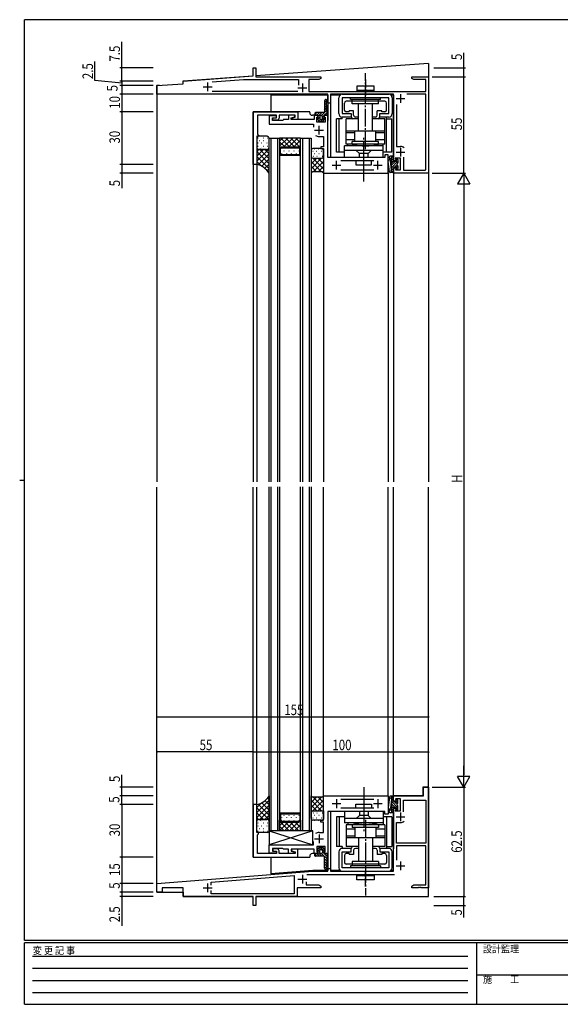
# Model space of a CAD drawing. Extents: x 0 to 793, y 0 to 564.
# Drawn here: x 0 to 308, y 0 to 561 of the extents above; entities that cross this region are included whole.
import ezdxf

# ---------------------------------------------------------------- set-up
doc = ezdxf.new("R2010")
doc.units = 0
doc.linetypes.add('HIDDEN', pattern=[0.375, 0.25, -0.125])
doc.linetypes.add('YCENTER_1', pattern=[13, 10, -1, 1, -1])
for name, color, linetype in [('YKK_11', 7, 'CONTINUOUS'), ('YKK_12', 2, 'CONTINUOUS'), ('YKK_13', 4, 'CONTINUOUS'), ('YKK_D', 6, 'CONTINUOUS'), ('YKK_ZWAK', 7, 'CONTINUOUS')]:
    doc.layers.add(name, color=color, linetype=linetype)
doc.styles.get("Standard").update_dxf_attribs({"font": 'ROMANS.SHX', "bigfont": 'EXTFONT.SHX'})
doc.styles.add('YKK_OSSTYLE1', font='romans.shx', dxfattribs={"width": 0.9, "bigfont": 'EXTFONT.SHX'})

# ---------------------------------------------------------------- blocks, each defined once
blk = doc.blocks.new('A201')
at = {"layer": 'YKK_ZWAK', "color": 254, "linetype": 'Continuous'}
for p, q in [((571, 410), (21, 410)), ((21, 35), (21, 410)), ((19, 222.5), (21, 222.5)), ((571, 35), (21, 35)), ((544, 34), (21, 34)), ((21, 9), (21, 34)), ((205, 34), (205, 9)), ((21, 9), (544, 9))]:
    blk.add_line(p, q, dxfattribs=at)
at = {"layer": 'YKK_ZWAK', "color": 131, "linetype": 'HIDDEN'}
for p, q in [((24.28, 28.63), (201.57, 28.63)), ((24.28, 23.68), (201.57, 23.68)), ((24.28, 18.74), (201.57, 18.74)), ((24.28, 13.79), (201.57, 13.79))]:
    blk.add_line(p, q, dxfattribs=at)
at = {"layer": 'YKK_ZWAK', "color": 131, "linetype": 'Continuous'}
blk.add_line((205, 21), (297, 21), dxfattribs=at)
at = {"layer": 'YKK_ZWAK', "color": 131, "linetype": 'Continuous', "style": 'YKK_OSSTYLE1', "width": 0.9}
for s, p in [('変 更 記 事', (24.37, 29.39)), ('設計監理', (207.69, 30.05)), ('施\u3000\u3000工', (207.69, 17.68))]:
    blk.add_text(s, height=3, dxfattribs=at).set_placement(p)

msp = doc.modelspace()

# ---------------------------------------------------------------- linework, layer by layer
at = {"layer": 'YKK_11', "color": 0, "linetype": 'ByBlock', "ltscale": 0.5}
for p, q in [((133.17, 533.9), (134.67, 533.9)), ((133.17, 529.3), (133.17, 533.9)), ((134.67, 533.9), (134.67, 528.9)), ((93.17, 526.4), (133.17, 529.3)), ((134.67, 528.9), (171.67, 528.9)), ((171.67, 527.9), (170.58, 527.27)), ((171.67, 528.9), (171.67, 527.9)), ((223.67, 527.9), (223.67, 528.9)), ((223.67, 528.9), (227.21, 528.9)), ((224.76, 527.27), (223.67, 527.9)), ((227.21, 528.9), (227.4, 528.78)), ((227.4, 528.78), (227.95, 528.78)), ((227.95, 528.78), (228.13, 528.9)), ((228.13, 528.9), (228.21, 528.9)), ((228.21, 528.9), (228.4, 528.78)), ((228.4, 528.78), (228.95, 528.78)), ((228.95, 528.78), (229.13, 528.9)), ((229.13, 528.9), (233.17, 528.9)), ((233.17, 528.9), (233.17, 473.9)), ((78.17, 523.9), (93.17, 524.9)), ((78.17, 518.9), (78.17, 523.9)), ((93.17, 524.9), (93.17, 526.4)), ((109.74, 525.97), (127.71, 527.27)), ((127.71, 527.27), (159.07, 527.27)), ((159.07, 527.27), (159.07, 524.15)), ((164.87, 527.27), (164.87, 520.53)), ((170.58, 527.27), (164.87, 527.27)), ((231.54, 527.27), (224.76, 527.27)), ((231.54, 520.53), (231.54, 527.27)), ((175.67, 518.9), (78.17, 518.9)), ((158.57, 520.53), (109.77, 520.53)), ((164.87, 520.53), (231.54, 520.53)), ((175.67, 513.9), (175.67, 518.9)), ((213.17, 518.9), (177.17, 518.9)), ((177.17, 518.9), (177.17, 513.9)), ((213.17, 480.9), (213.17, 518.9)), ((231.54, 518.9), (220.74, 518.9)), ((231.54, 475.83), (231.54, 518.9)), ((231.54, 475.83), (231.54, 518.9)), ((177.17, 513.9), (175.67, 513.9)), ((214.8, 512.96), (214.8, 489.1)), ((133.17, 478.9), (133.17, 508.9)), ((133.17, 508.9), (158.67, 508.9)), ((135.67, 506.9), (135.67, 502.36)), ((146.37, 506.9), (135.67, 506.9)), ((142.17, 506.6), (142.17, 501.9)), ((146.37, 506.6), (142.17, 506.6)), ((144.17, 505.4), (146.37, 505.4)), ((144.17, 503.9), (144.17, 505.4)), ((144.37, 505.4), (146.37, 505.4)), ((144.37, 504.2), (144.37, 505.4)), ((146.37, 505.4), (146.37, 506.9)), ((146.37, 505.4), (146.37, 506.6)), ((147.87, 506.9), (147.87, 505.2)), ((157.17, 506.9), (147.87, 506.9)), ((153.27, 506.9), (153.27, 504.4)), ((156.97, 506.9), (153.27, 506.9)), ((154.77, 505.41), (156.97, 506)), ((154.77, 504.4), (154.77, 505.41)), ((154.97, 505.3), (157.17, 505.89)), ((154.97, 504.4), (154.97, 505.3)), ((156.97, 506), (156.97, 506.9)), ((157.17, 505.89), (157.17, 506.9)), ((158.67, 508.9), (158.67, 504.4)), ((167.97, 506.9), (167.97, 504.4)), ((170.07, 506.9), (167.97, 506.9)), ((169.37, 505.9), (170.07, 505.9)), ((169.37, 502.9), (169.37, 505.9)), ((170.07, 505.9), (170.07, 506.9)), ((173.57, 506.9), (173.57, 505.9)), ((175.67, 506.9), (173.57, 506.9)), ((173.57, 505.9), (174.27, 505.9)), ((174.27, 505.9), (174.27, 502.9)), ((175.67, 482.9), (175.67, 506.9)), ((135.67, 502.36), (135.55, 502.17)), ((135.55, 502.17), (135.55, 501.63)), ((135.55, 501.63), (135.67, 501.44)), ((135.67, 501.36), (135.55, 501.17)), ((135.55, 501.17), (135.55, 500.63)), ((135.55, 500.63), (135.67, 500.44)), ((135.67, 501.44), (135.67, 501.36)), ((135.67, 500.44), (135.67, 496.1)), ((142.17, 501.9), (167.47, 501.9)), ((149.97, 503.9), (144.17, 503.9)), ((146.87, 504.2), (144.37, 504.2)), ((150.17, 504.1), (149.97, 503.9)), ((150.47, 504.4), (150.17, 504.1)), ((153.27, 504.4), (150.47, 504.4)), ((167.97, 504.4), (154.77, 504.4)), ((158.67, 504.4), (154.97, 504.4)), ((167.47, 501.9), (167.47, 500.05)), ((174.27, 502.9), (169.37, 502.9)), ((135.17, 494.9), (135.17, 478.9)), ((136.17, 494.9), (135.17, 494.9)), ((135.67, 496.1), (135.87, 495.9)), ((135.87, 495.9), (136.17, 495.6)), ((136.17, 495.6), (136.17, 494.9)), ((170.67, 494.8), (173.17, 494.8)), ((173.17, 494.8), (173.17, 491.86)), ((171.67, 488.9), (171.67, 487.9)), ((173.17, 488.9), (171.67, 488.9)), ((173.17, 491.86), (173.29, 491.67)), ((173.29, 491.13), (173.17, 490.94)), ((173.17, 490.94), (173.17, 490.86)), ((173.17, 490.86), (173.29, 490.67)), ((173.29, 490.13), (173.17, 489.94)), ((173.17, 489.94), (173.17, 488.9)), ((173.29, 491.67), (173.29, 491.13)), ((173.29, 490.67), (173.29, 490.13)), ((214.8, 489.1), (217.17, 489.1)), ((171.67, 487.9), (173.17, 487.9)), ((173.17, 487.9), (173.17, 474.2)), ((208.17, 482.9), (175.67, 482.9)), ((208.17, 484.4), (208.17, 482.9)), ((210.17, 484.4), (208.17, 484.4)), ((210.17, 473.9), (210.17, 484.4)), ((218.8, 482.98), (218.8, 475.53)), ((135.17, 478.9), (133.17, 478.9)), ((201.87, 480.97), (183.07, 480.97)), ((214.67, 480.9), (213.17, 480.9)), ((214.19, 482.4), (214.67, 480.9)), ((217.17, 482.4), (214.19, 482.4)), ((217.17, 475.7), (217.17, 482.4)), ((173.17, 474.2), (173.47, 473.9)), ((173.47, 473.9), (210.17, 473.9)), ((183.07, 475.83), (201.87, 475.83)), ((213.17, 476.9), (214.67, 476.9)), ((213.17, 473.9), (213.17, 476.9)), ((233.17, 473.9), (213.17, 473.9)), ((214.67, 476.9), (214.28, 475.7)), ((214.28, 475.7), (217.17, 475.7)), ((218.8, 475.53), (231.24, 475.53)), ((231.24, 475.53), (231.54, 475.83)), ((230.17, 123.9), (233.17, 123.9)), ((230.17, 118.9), (230.17, 123.9)), ((233.17, 123.9), (233.17, 66.4)), ((173.17, 118.6), (173.47, 118.9)), ((173.17, 104.9), (173.17, 118.6)), ((173.47, 118.9), (210.17, 118.9)), ((210.17, 118.9), (210.17, 108.4)), ((213.17, 118.9), (230.17, 118.9)), ((213.17, 115.9), (213.17, 118.9)), ((133.17, 113.9), (133.17, 83.9)), ((135.17, 113.9), (133.17, 113.9)), ((135.17, 97.9), (135.17, 113.9)), ((183.07, 116.97), (201.87, 116.97)), ((214.67, 115.9), (213.17, 115.9)), ((214.28, 117.1), (214.67, 115.9)), ((217.17, 117.1), (214.28, 117.1)), ((217.17, 110.4), (217.17, 117.1)), ((218.8, 116.4), (231.54, 116.4)), ((218.8, 109.82), (218.8, 116.4)), ((218.8, 109.82), (218.8, 116.4)), ((231.54, 116.4), (231.54, 91.9)), ((175.67, 109.9), (175.67, 85.9)), ((208.17, 109.9), (175.67, 109.9)), ((201.87, 111.83), (183.07, 111.83)), ((208.17, 108.4), (208.17, 109.9)), ((210.17, 108.4), (208.17, 108.4)), ((213.17, 75.9), (213.17, 111.9)), ((213.17, 111.9), (214.67, 111.9)), ((214.67, 111.9), (214.19, 110.4)), ((214.19, 110.4), (217.17, 110.4)), ((171.67, 103.9), (171.67, 104.9)), ((171.67, 104.9), (173.17, 104.9)), ((173.17, 103.9), (171.67, 103.9)), ((173.17, 102.86), (173.17, 103.9)), ((173.29, 102.67), (173.17, 102.86)), ((173.17, 101.94), (173.29, 102.13)), ((173.17, 101.86), (173.17, 101.94)), ((173.29, 101.67), (173.17, 101.86)), ((173.17, 100.94), (173.29, 101.13)), ((173.29, 102.13), (173.29, 102.67)), ((173.29, 101.13), (173.29, 101.67)), ((214.8, 91.9), (214.8, 103.7)), ((214.8, 103.7), (217.17, 103.7)), ((136.17, 97.9), (135.17, 97.9)), ((135.67, 96.7), (135.87, 96.9)), ((135.67, 92.36), (135.67, 96.7)), ((135.87, 96.9), (136.17, 97.2)), ((136.17, 97.2), (136.17, 97.9)), ((170.67, 98), (173.17, 98)), ((173.17, 98), (173.17, 100.94)), ((135.55, 92.17), (135.67, 92.36)), ((135.55, 91.63), (135.55, 92.17)), ((135.67, 91.44), (135.55, 91.63)), ((135.55, 91.17), (135.67, 91.36)), ((135.55, 90.63), (135.55, 91.17)), ((135.67, 90.44), (135.55, 90.63)), ((135.67, 91.36), (135.67, 91.44)), ((135.67, 85.9), (135.67, 90.44)), ((142.17, 90.9), (167.47, 90.9)), ((142.17, 86.2), (142.17, 90.9)), ((167.47, 90.9), (167.47, 92.75)), ((169.37, 89.9), (169.37, 86.9)), ((174.27, 89.9), (169.37, 89.9)), ((174.27, 86.9), (174.27, 89.9)), ((231.54, 91.9), (214.8, 91.9)), ((214.8, 90.27), (214.8, 82.26)), ((231.54, 90.27), (214.8, 90.27)), ((231.54, 68.03), (231.54, 90.27)), ((146.37, 85.9), (135.67, 85.9)), ((146.37, 86.2), (142.17, 86.2)), ((144.17, 88.9), (144.17, 87.4)), ((149.97, 88.9), (144.17, 88.9)), ((144.17, 87.4), (146.37, 87.4)), ((144.37, 88.6), (144.37, 87.4)), ((146.87, 88.6), (144.37, 88.6)), ((144.37, 87.4), (146.37, 87.4)), ((146.37, 87.4), (146.37, 86.2)), ((146.37, 87.4), (146.37, 85.9)), ((147.87, 85.9), (147.87, 87.6)), ((157.17, 85.9), (147.87, 85.9)), ((150.17, 88.7), (149.97, 88.9)), ((150.47, 88.4), (150.17, 88.7)), ((153.27, 88.4), (150.47, 88.4)), ((153.27, 85.9), (153.27, 88.4)), ((156.97, 85.9), (153.27, 85.9)), ((167.97, 88.4), (154.77, 88.4)), ((154.77, 88.4), (154.77, 87.39)), ((154.77, 87.39), (156.97, 86.8)), ((154.97, 88.4), (154.97, 87.5)), ((158.67, 88.4), (154.97, 88.4)), ((154.97, 87.5), (157.17, 86.91)), ((156.97, 86.8), (156.97, 85.9)), ((157.17, 86.91), (157.17, 85.9)), ((158.67, 83.9), (158.67, 88.4)), ((167.97, 85.9), (167.97, 88.4)), ((170.07, 85.9), (167.97, 85.9)), ((169.37, 86.9), (170.07, 86.9)), ((170.07, 86.9), (170.07, 85.9)), ((173.57, 86.9), (174.27, 86.9)), ((173.57, 85.9), (173.57, 86.9)), ((175.67, 85.9), (173.57, 85.9)), ((133.17, 83.9), (158.67, 83.9)), ((78.17, 68.9), (167.12, 75.9)), ((109.27, 69.71), (156.54, 73.43)), ((156.54, 73.43), (156.54, 63.03)), ((213.8, 73.9), (163.77, 73.9)), ((167.12, 75.9), (175.67, 75.9)), ((175.67, 77.4), (177.17, 77.4)), ((175.67, 75.9), (175.67, 77.4)), ((177.17, 77.4), (177.17, 75.9)), ((177.17, 75.9), (213.17, 75.9)), ((78.17, 63.9), (78.17, 68.9)), ((109.27, 67.95), (109.27, 69.71)), ((109.27, 67.95), (109.27, 69.71)), ((163.27, 69.85), (163.27, 68.03)), ((163.27, 68.03), (170.58, 68.03)), ((170.58, 68.03), (171.67, 67.4)), ((171.67, 67.4), (171.67, 66.4)), ((223.67, 67.4), (224.76, 68.03)), ((223.67, 66.4), (223.67, 67.4)), ((224.76, 68.03), (231.54, 68.03)), ((81.17, 63.9), (78.17, 63.9)), ((93.17, 66.4), (81.17, 66.4)), ((81.17, 66.4), (81.17, 63.9)), ((93.17, 61.4), (93.17, 66.4)), ((109.27, 63.03), (109.27, 64.85)), ((156.54, 63.03), (109.27, 63.03)), ((158.17, 66.4), (158.17, 61.4)), ((171.67, 66.4), (158.17, 66.4)), ((227.21, 66.4), (223.67, 66.4)), ((227.4, 66.52), (227.21, 66.4)), ((227.95, 66.52), (227.4, 66.52)), ((228.13, 66.4), (227.95, 66.52)), ((228.21, 66.4), (228.13, 66.4)), ((228.4, 66.52), (228.21, 66.4)), ((228.95, 66.52), (228.4, 66.52)), ((229.13, 66.4), (228.95, 66.52)), ((233.17, 66.4), (229.13, 66.4)), ((133.17, 61.4), (93.17, 61.4)), ((133.17, 56.4), (133.17, 61.4)), ((134.67, 56.4), (133.17, 56.4)), ((158.17, 61.4), (134.67, 61.4)), ((134.67, 61.4), (134.67, 56.4))]:
    msp.add_line(p, q, dxfattribs=at)
at = {"layer": 'YKK_11', "color": 2, "ltscale": 0.5}
for p, q in [((104.67, 523.1), (109.67, 523.1)), ((107.17, 525.6), (107.17, 520.6)), ((158.67, 522.6), (163.67, 522.6)), ((161.17, 525.1), (161.17, 520.1)), ((214.67, 516.53), (219.67, 516.53)), ((217.17, 519.03), (217.17, 514.03)), ((170.67, 495.9), (170.67, 500.9)), ((168.17, 498.4), (173.17, 498.4)), ((214.67, 485.9), (219.67, 485.9)), ((217.17, 488.4), (217.17, 483.4)), ((178.17, 478.4), (183.17, 478.4)), ((180.67, 475.9), (180.67, 480.9)), ((201.77, 478.4), (206.77, 478.4)), ((204.27, 475.9), (204.27, 480.9)), ((178.17, 114.4), (183.17, 114.4)), ((180.67, 116.9), (180.67, 111.9)), ((201.77, 114.4), (206.77, 114.4)), ((204.27, 116.9), (204.27, 111.9)), ((214.67, 106.9), (219.67, 106.9)), ((217.17, 109.4), (217.17, 104.4)), ((170.67, 96.9), (170.67, 91.9)), ((168.17, 94.4), (173.17, 94.4)), ((214.67, 78.9), (219.67, 78.9)), ((217.17, 81.4), (217.17, 76.4)), ((161.17, 73.9), (161.17, 68.9)), ((107.17, 68.9), (107.17, 63.9)), ((158.67, 71.4), (163.67, 71.4)), ((104.67, 66.4), (109.67, 66.4))]:
    msp.add_line(p, q, dxfattribs=at)
at = {"layer": 'YKK_11', "color": 0, "linetype": 'ByBlock', "ltscale": 0.5}
for centre, radius, start, end in [((146.87, 505.2), 1, 270, 360), ((170.67, 498.4), 3.6, 236.9443, 270), ((217.17, 485.9), 3.2, 51.6335, 90), ((217.17, 106.9), 3.2, 270, 308.3665), ((170.67, 94.4), 3.6, 90, 123.0557), ((146.87, 87.6), 1, 0, 90)]:
    msp.add_arc(centre, radius, start, end, dxfattribs=at)
at = {"layer": 'YKK_12'}
for p, q in [((233.17, 536.4), (134.67, 529.43)), ((233.17, 536.4), (233.17, 297.9)), ((93.17, 526.5), (133.02, 529.32)), ((78.17, 524), (78.17, 297.9)), ((78.17, 524), (79.67, 524)), ((93.17, 525.18), (93.17, 526.5)), ((143.17, 518.6), (175.67, 518.6)), ((143.17, 518.6), (143.17, 508.9)), ((143.17, 518.6), (143.17, 508.9)), ((175.67, 518.6), (175.67, 503.9)), ((177.17, 518.6), (177.17, 482.9)), ((177.17, 518.6), (183.17, 518.6)), ((211.48, 518.6), (213.17, 518.6)), ((213.17, 518.6), (213.17, 503.67)), ((133.17, 508.9), (133.17, 297.9)), ((165.37, 508.9), (133.17, 508.9)), ((165.37, 508.4), (165.37, 508.9)), ((169.77, 506.9), (166.87, 506.9)), ((173.87, 506.9), (175.67, 506.9)), ((175.67, 484.4), (175.67, 506.9)), ((213.17, 503.6), (213.17, 481.2)), ((152.84, 493.9), (148.17, 489.23)), ((150.01, 493.9), (148.17, 492.06)), ((151.1, 488.9), (148.17, 491.83)), ((148.72, 488.45), (148.17, 489)), ((153.93, 488.9), (148.93, 493.9)), ((155.67, 493.9), (150.67, 488.9)), ((156.76, 488.9), (151.76, 493.9)), ((158.5, 493.9), (153.5, 488.9)), ((160.17, 488.31), (154.58, 493.9)), ((160.17, 492.74), (156.33, 488.9)), ((160.17, 491.14), (157.41, 493.9)), ((160.17, 489.92), (159.16, 488.9)), ((149.41, 488.02), (149.41, 488.22)), ((149.41, 484.99), (149.41, 485.19)), ((150.82, 486.41), (150.82, 486.61)), ((152.24, 488.02), (152.24, 488.22)), ((152.24, 484.99), (152.24, 485.19)), ((153.65, 486.41), (153.65, 486.61)), ((155.07, 488.02), (155.07, 488.22)), ((155.07, 484.99), (155.07, 485.19)), ((156.48, 486.41), (156.48, 486.61)), ((157.9, 488.02), (157.9, 488.22)), ((157.9, 484.99), (157.9, 485.19)), ((159.31, 486.41), (159.31, 486.61)), ((135.17, 479.2), (135.17, 297.9)), ((173.17, 474.2), (173.17, 297.9)), ((210.17, 474.2), (210.17, 297.9)), ((213.17, 476.6), (213.17, 297.9)), ((233.17, 473.9), (213.17, 473.9)), ((78.17, 63.9), (78.17, 294.9)), ((133.17, 83.9), (133.17, 294.9)), ((135.17, 113.6), (135.17, 294.9)), ((173.17, 118.6), (173.17, 294.9)), ((210.17, 118.6), (210.17, 294.9)), ((213.17, 116.2), (213.17, 294.9)), ((233.17, 61.4), (233.17, 294.9)), ((233.17, 123.9), (229.87, 123.9)), ((229.87, 123.9), (229.87, 118.9)), ((229.87, 118.9), (213.17, 118.9)), ((150.82, 107.66), (150.82, 107.86)), ((153.65, 107.66), (153.65, 107.86)), ((156.48, 107.66), (156.48, 107.86)), ((159.31, 107.66), (159.31, 107.86)), ((177.17, 109.9), (177.17, 76.2)), ((213.17, 111.6), (213.17, 88.7)), ((148.34, 104.73), (148.17, 104.56)), ((153.61, 98.9), (148.17, 104.33)), ((153.17, 103.9), (148.17, 98.91)), ((150.34, 103.9), (148.17, 101.74)), ((150.78, 98.9), (148.17, 101.5)), ((149.41, 106.24), (149.41, 106.44)), ((150.82, 104.63), (150.82, 104.83)), ((155.99, 103.9), (150.99, 98.9)), ((156.43, 98.9), (151.43, 103.9)), ((152.24, 106.24), (152.24, 106.44)), ((153.65, 104.63), (153.65, 104.83)), ((158.82, 103.9), (153.82, 98.9)), ((159.26, 98.9), (154.26, 103.9)), ((155.07, 106.24), (155.07, 106.44)), ((156.48, 104.63), (156.48, 104.83)), ((160.17, 102.42), (156.65, 98.9)), ((160.17, 100.82), (157.09, 103.9)), ((157.9, 106.24), (157.9, 106.44)), ((159.31, 104.75), (159.31, 104.83)), ((160.17, 103.65), (159.55, 104.27)), ((160.17, 99.59), (159.48, 98.9)), ((165.37, 84.4), (165.37, 83.9)), ((169.77, 85.9), (166.87, 85.9)), ((173.87, 85.9), (175.67, 85.9)), ((175.67, 86.18), (175.67, 76.2)), ((133.17, 83.9), (165.37, 83.9)), ((143.17, 83.9), (143.17, 74.31)), ((167.17, 76.2), (143.17, 74.31)), ((175.67, 76.2), (167.17, 76.2)), ((182.87, 76.2), (177.17, 76.2)), ((213.17, 76.2), (211.48, 76.2)), ((78.17, 63.9), (93.17, 63.9)), ((93.17, 63.9), (93.17, 61.4)), ((93.17, 61.4), (132.88, 61.4)), ((134.97, 61.4), (233.17, 61.4))]:
    msp.add_line(p, q, dxfattribs=at)
at = {"layer": 'YKK_12', "linetype": 'Continuous'}
for p, q in [((142.17, 297.9), (142.17, 493.9)), ((142.17, 493.9), (148.17, 493.9)), ((143.17, 493.9), (143.17, 297.9)), ((147.17, 297.9), (147.17, 493.9)), ((148.17, 493.9), (148.17, 297.9)), ((160.17, 493.9), (148.17, 493.9)), ((148.17, 493.9), (148.17, 487.9)), ((148.17, 487.9), (149.17, 488.9)), ((149.17, 488.9), (159.17, 488.9)), ((159.17, 488.9), (160.17, 487.9)), ((160.17, 297.9), (160.17, 493.9)), ((160.17, 487.9), (160.17, 493.9)), ((160.17, 493.9), (166.17, 493.9)), ((161.17, 493.9), (161.17, 297.9)), ((165.17, 297.9), (165.17, 493.9)), ((166.17, 493.9), (166.17, 297.9)), ((160.17, 483.9), (148.17, 483.9)), ((148.67, 487.69), (149.38, 488.4)), ((148.67, 484.4), (148.67, 487.69)), ((159.67, 484.4), (148.67, 484.4)), ((149.38, 488.4), (158.97, 488.4)), ((159.67, 487.69), (158.97, 488.4)), ((159.67, 484.4), (159.67, 487.69)), ((142.17, 98.9), (142.17, 294.97)), ((143.17, 294.97), (143.17, 98.9)), ((147.17, 98.9), (147.17, 294.97)), ((148.17, 294.97), (148.17, 98.9)), ((160.17, 98.9), (160.17, 294.97)), ((161.17, 294.97), (161.17, 98.9)), ((165.17, 98.9), (165.17, 294.97)), ((166.17, 294.97), (166.17, 98.9)), ((160.17, 108.9), (148.17, 108.9)), ((148.67, 108.4), (148.67, 105.11)), ((159.67, 108.4), (148.67, 108.4)), ((159.67, 108.4), (159.67, 105.11)), ((148.17, 104.9), (149.17, 103.9)), ((148.17, 98.9), (148.17, 104.9)), ((148.67, 105.11), (149.38, 104.4)), ((149.17, 103.9), (159.17, 103.9)), ((149.38, 104.4), (158.97, 104.4)), ((159.67, 105.11), (158.97, 104.4)), ((159.17, 103.9), (160.17, 104.9)), ((160.17, 104.9), (160.17, 98.9)), ((148.17, 98.9), (142.17, 98.9)), ((160.17, 98.9), (148.17, 98.9)), ((166.17, 98.9), (160.17, 98.9))]:
    msp.add_line(p, q, dxfattribs=at)
at = {"layer": 'YKK_12'}
for centre, start, end in [((166.87, 508.4), 180, 270), ((166.87, 84.4), 90, 180)]:
    msp.add_arc(centre, 1.5, start, end, dxfattribs=at)
at = {"layer": 'YKK_13', "linetype": 'YCENTER_1'}
for p, q in [((197.17, 487.55), (197.17, 530.85)), ((196.17, 469.08), (196.17, 494.02)), ((196.17, 123.72), (196.17, 98.78)), ((197.17, 105.25), (197.17, 61.95))]:
    msp.add_line(p, q, dxfattribs=at)
at = {"layer": 'YKK_13'}
for p, q in [((202.17, 523.53), (192.17, 523.53)), ((192.17, 523.53), (192.17, 521.03)), ((202.17, 521.03), (202.17, 523.53)), ((181.92, 507.9), (181.92, 516.9)), ((183.92, 518.9), (210.42, 518.9)), ((210.42, 516.9), (183.92, 516.9)), ((183.92, 516.9), (183.92, 507.9)), ((188.67, 515.9), (188.67, 516.9)), ((202.17, 521.03), (192.17, 521.03)), ((192.17, 521.03), (202.17, 521.03)), ((192.17, 521.03), (192.17, 520.53)), ((192.17, 520.53), (202.17, 520.53)), ((192.81, 520.53), (193.31, 521.03)), ((195.06, 520.53), (195.56, 521.03)), ((197.3, 520.53), (197.8, 521.03)), ((199.55, 520.53), (200.05, 521.03)), ((201.79, 520.53), (202.17, 520.91)), ((202.17, 520.53), (202.17, 521.03)), ((205.67, 515.9), (205.67, 516.9)), ((210.42, 507.9), (210.42, 516.9)), ((212.42, 516.9), (212.42, 507.9)), ((173.82, 514.14), (175.22, 515.53)), ((173.82, 515.15), (173.82, 508.9)), ((173.82, 512.72), (175.05, 513.95)), ((173.82, 511.31), (175.12, 512.61)), ((173.82, 509.9), (175.18, 511.26)), ((175.32, 508.41), (175.03, 514.41)), ((185.17, 509.9), (185.17, 513.9)), ((189.67, 514.9), (186.17, 514.9)), ((205.67, 515.9), (188.67, 515.9)), ((189.67, 513.4), (189.67, 515.9)), ((204.67, 514.9), (189.67, 514.9)), ((204.67, 513.4), (189.67, 513.4)), ((193.17, 497.9), (193.17, 513.4)), ((201.17, 497.9), (201.17, 513.4)), ((204.67, 513.4), (204.67, 515.9)), ((208.17, 514.9), (204.67, 514.9)), ((209.17, 509.9), (209.17, 513.9)), ((168.32, 507.22), (169.5, 508.4)), ((168.32, 508.1), (168.32, 507.2)), ((173.32, 508.4), (168.62, 508.4)), ((168.62, 506.9), (170.07, 506.9)), ((169.41, 506.9), (170.91, 508.4)), ((170.07, 505.5), (169.82, 505.5)), ((169.89, 504.55), (171.07, 505.73)), ((170.07, 506.15), (172.33, 508.4)), ((170.07, 506.9), (170.07, 505.5)), ((171.07, 506.15), (171.07, 505.15)), ((171.57, 503.4), (173.67, 505.5)), ((172.16, 506.82), (175.25, 509.91)), ((172.57, 505.82), (173.57, 506.82)), ((172.57, 505.15), (172.57, 506.15)), ((173.57, 506.9), (175.02, 506.9)), ((173.57, 505.5), (173.57, 506.9)), ((173.82, 505.5), (173.57, 505.5)), ((173.65, 506.9), (175.31, 508.56)), ((175.07, 506.9), (175.32, 507.15)), ((175.32, 507.2), (175.32, 508.39)), ((183.92, 507.9), (189.02, 507.9)), ((189.02, 505.9), (183.92, 505.9)), ((183.92, 504.9), (183.92, 505.9)), ((187.92, 508.9), (186.17, 508.9)), ((187.92, 508.9), (187.92, 509.4)), ((190.42, 509.4), (187.92, 509.4)), ((189.02, 507.9), (189.02, 505.9)), ((190.42, 506.9), (190.42, 509.4)), ((193.17, 505.9), (191.42, 505.9)), ((202.92, 505.9), (201.17, 505.9)), ((206.42, 509.4), (203.92, 509.4)), ((203.92, 506.9), (203.92, 509.4)), ((205.32, 505.9), (205.32, 507.9)), ((205.32, 507.9), (210.42, 507.9)), ((210.42, 505.9), (205.32, 505.9)), ((206.42, 508.9), (206.42, 509.4)), ((208.17, 508.9), (206.42, 508.9)), ((209.17, 485.9), (209.17, 505.9)), ((169.57, 505.04), (170.53, 503.54)), ((170.44, 503.68), (171.33, 504.58)), ((170.79, 503.4), (171.67, 503.4)), ((171.67, 503.4), (171.67, 503.1)), ((171.67, 503.1), (171.97, 503.1)), ((171.97, 503.1), (171.97, 503.4)), ((171.97, 503.4), (172.86, 503.4)), ((173.11, 503.54), (174.07, 505.04)), ((174.07, 505.04), (174.07, 505.03)), ((180.67, 485.9), (180.67, 504.9)), ((183.92, 504.9), (180.67, 504.9)), ((182.17, 485.9), (182.17, 504.9)), ((186.17, 490.4), (186.17, 504.9)), ((193.17, 504.9), (186.17, 504.9)), ((208.17, 504.9), (201.17, 504.9)), ((208.17, 490.4), (208.17, 504.9)), ((209.17, 504.9), (212.17, 504.9)), ((212.17, 485.9), (212.17, 504.9)), ((135.17, 494.9), (135.17, 494.9)), ((135.82, 494.07), (136.02, 494.07)), ((141.17, 494.9), (136.17, 494.9)), ((138.85, 494.07), (139.05, 494.07)), ((141.33, 494.07), (141.53, 494.07)), ((208.17, 497.9), (186.17, 497.9)), ((191.17, 496.9), (186.17, 496.9)), ((191.17, 491.9), (191.17, 497.9)), ((203.17, 491.9), (203.17, 497.9)), ((208.17, 496.9), (203.17, 496.9)), ((135.17, 493.9), (135.17, 488.4)), ((135.17, 489.4), (135.17, 478.9)), ((135.79, 491.13), (135.99, 491.13)), ((135.82, 489.26), (136.02, 489.26)), ((136.6, 492.54), (136.8, 492.54)), ((137.87, 491.13), (138.07, 491.13)), ((138.85, 489.26), (139.05, 489.26)), ((138.98, 492.54), (139.18, 492.54)), ((140.9, 491.13), (141.1, 491.13)), ((141.33, 489.26), (141.53, 489.26)), ((142.17, 473.9), (142.17, 493.9)), ((207.17, 489.4), (185.17, 489.4)), ((185.17, 482.9), (185.17, 489.4)), ((191.17, 492.9), (186.17, 492.9)), ((208.17, 490.4), (186.17, 490.4)), ((187.17, 489.4), (187.17, 490.4)), ((204.67, 491.9), (189.67, 491.9)), ((189.67, 490.4), (189.67, 491.9)), ((208.17, 492.9), (203.17, 492.9)), ((204.67, 490.4), (204.67, 491.9)), ((207.17, 489.9), (207.17, 490.4)), ((207.17, 482.9), (207.17, 489.9)), ((142.17, 487.71), (135.17, 480.71)), ((136.25, 487.4), (135.17, 486.28)), ((139.03, 487.4), (135.17, 483.54)), ((135.17, 486.28), (142.17, 479.28)), ((135.17, 483.46), (142.17, 476.45)), ((142.17, 484.88), (136.01, 478.72)), ((136.17, 487.4), (141.17, 487.4)), ((140.77, 487.4), (136.17, 487.4)), ((136.89, 487.4), (142.17, 482.11)), ((137.23, 487.85), (137.43, 487.85)), ((137.66, 488.38), (137.66, 488.38)), ((139.72, 487.4), (142.17, 484.94)), ((166.17, 486.9), (166.17, 473.91)), ((166.57, 483.05), (166.69, 482.94)), ((167.06, 486.44), (167.26, 486.44)), ((172.17, 487.9), (167.17, 487.9)), ((167.36, 483.61), (167.56, 483.61)), ((167.87, 487.85), (168.07, 487.85)), ((168.16, 485.02), (168.36, 485.02)), ((169.13, 486.44), (169.33, 486.44)), ((169.43, 483.61), (169.63, 483.61)), ((170.25, 487.85), (170.45, 487.85)), ((170.55, 485.02), (170.75, 485.02)), ((172.16, 486.44), (172.36, 486.44)), ((172.46, 483.61), (172.66, 483.61)), ((173.17, 482.41), (173.17, 487.17)), ((173.17, 483.41), (173.17, 473.91)), ((173.17, 483.39), (173.17, 483.39)), ((185.17, 485.9), (180.67, 485.9)), ((207.17, 486.9), (185.17, 486.9)), ((207.17, 482.9), (185.17, 482.9)), ((193.67, 485.15), (191.92, 486.9)), ((198.67, 485.15), (193.67, 485.15)), ((193.67, 482.9), (193.67, 485.15)), ((198.67, 485.15), (200.42, 486.9)), ((198.67, 482.9), (198.67, 485.15)), ((212.17, 485.9), (207.17, 485.9)), ((210.67, 483.1), (210.67, 482.6)), ((212.87, 483.6), (211.17, 483.6)), ((211.97, 474.2), (211.97, 483.6)), ((212.9, 483.6), (211.97, 482.68)), ((213.17, 480.6), (213.17, 483.3)), ((135.17, 480.58), (137.65, 478.1)), ((142.17, 482.05), (138.02, 477.9)), ((142.17, 479.08), (139.75, 476.66)), ((166.66, 482.54), (166.17, 482.05)), ((169.35, 482.4), (166.17, 479.22)), ((172.18, 482.4), (166.17, 476.39)), ((166.17, 480.62), (172.14, 474.66)), ((166.17, 477.79), (169.31, 474.66)), ((167.17, 482.4), (172.17, 482.4)), ((167.22, 482.4), (173.17, 476.45)), ((173.17, 480.56), (167.27, 474.66)), ((170.05, 482.4), (173.17, 479.28)), ((173.17, 477.73), (170.11, 474.67)), ((172.72, 482.56), (173.17, 482.11)), ((200.67, 480.97), (191.67, 480.97)), ((191.67, 480.97), (191.67, 478.67)), ((191.67, 478.67), (200.67, 478.67)), ((200.67, 478.67), (200.67, 480.97)), ((210.83, 474.65), (210.19, 480.81)), ((211.97, 482.1), (211.17, 482.1)), ((211.92, 475.8), (211.38, 480.94)), ((213.17, 482.46), (211.97, 481.26)), ((213.17, 481.05), (211.97, 479.85)), ((215.67, 480.72), (211.97, 477.02)), ((214.14, 480.6), (211.97, 478.43)), ((214.67, 480.6), (213.17, 480.6)), ((214.15, 477.2), (213.17, 477.2)), ((213.17, 477.2), (213.17, 474.5)), ((215.1, 478.73), (213.57, 477.2)), ((215.43, 481.89), (214.67, 481.13)), ((214.67, 481.6), (214.67, 480.6)), ((214.97, 481.9), (215.37, 481.9)), ((215.67, 477.89), (214.97, 477.19)), ((215.67, 481.6), (215.67, 479.75)), ((215.67, 478.05), (215.67, 476.6)), ((142.17, 476.25), (141.2, 475.28)), ((166.92, 474.66), (166.17, 473.91)), ((172.42, 474.66), (166.92, 474.66)), ((173.17, 473.91), (172.42, 474.66)), ((173.17, 474.91), (172.67, 474.41)), ((212.87, 474.2), (211.33, 474.2)), ((213.17, 476.8), (211.97, 475.6)), ((213.17, 475.39), (211.98, 474.2)), ((214.67, 476.68), (214.67, 476.2)), ((215.58, 476.39), (215.18, 475.99)), ((142.17, 118.9), (142.17, 98.9)), ((166.17, 105.9), (166.17, 118.89)), ((166.92, 118.14), (166.17, 118.89)), ((166.17, 115.01), (169.31, 118.14)), ((166.17, 112.18), (172.14, 118.14)), ((172.42, 118.14), (166.92, 118.14)), ((173.17, 112.24), (167.27, 118.14)), ((173.17, 115.07), (170.11, 118.13)), ((173.17, 118.89), (172.42, 118.14)), ((173.17, 117.89), (172.67, 118.39)), ((173.17, 109.39), (173.17, 118.89)), ((210.84, 118.15), (210.19, 111.99)), ((212.87, 118.6), (211.33, 118.6)), ((211.97, 118.6), (211.97, 109.2)), ((213.17, 117.41), (211.98, 118.6)), ((213.17, 115.6), (213.17, 118.3)), ((135.17, 109.34), (142.17, 116.34)), ((135.17, 112.22), (137.65, 114.7)), ((135.17, 103.4), (135.17, 113.9)), ((135.17, 106.51), (142.17, 113.52)), ((142.17, 107.92), (136.01, 114.08)), ((142.17, 110.74), (138.02, 114.89)), ((142.17, 113.72), (139.75, 116.14)), ((142.17, 116.55), (141.24, 117.48)), ((172.18, 110.4), (166.17, 116.41)), ((169.35, 110.4), (166.17, 113.58)), ((167.22, 110.4), (173.17, 116.35)), ((170.05, 110.4), (173.17, 113.52)), ((191.67, 114.13), (200.67, 114.13)), ((191.67, 111.83), (191.67, 114.13)), ((200.67, 114.13), (200.67, 111.83)), ((211.92, 117), (211.38, 111.86)), ((213.17, 116), (211.97, 117.2)), ((215.67, 112.08), (211.97, 115.78)), ((214.14, 112.2), (211.97, 114.37)), ((213.17, 111.75), (211.97, 112.95)), ((214.15, 115.6), (213.17, 115.6)), ((215.1, 114.07), (213.57, 115.6)), ((214.67, 116.12), (214.67, 116.6)), ((215.67, 114.91), (214.97, 115.61)), ((215.59, 116.41), (215.19, 116.81)), ((215.67, 114.75), (215.67, 116.2)), ((215.67, 111.2), (215.67, 113.05)), ((142.17, 105.09), (135.17, 112.09)), ((139.03, 105.4), (135.17, 109.26)), ((136.89, 105.4), (142.17, 110.69)), ((139.72, 105.4), (142.17, 107.86)), ((166.66, 110.26), (166.17, 110.75)), ((166.57, 109.75), (166.69, 109.86)), ((167.17, 110.4), (172.17, 110.4)), ((167.36, 109.19), (167.56, 109.19)), ((168.16, 107.78), (168.36, 107.78)), ((169.43, 109.19), (169.63, 109.19)), ((170.55, 107.78), (170.75, 107.78)), ((172.46, 109.19), (172.66, 109.19)), ((172.72, 110.24), (173.17, 110.69)), ((173.17, 110.39), (173.17, 105.63)), ((173.17, 109.41), (173.17, 109.41)), ((180.67, 106.9), (180.67, 89.9)), ((185.17, 106.9), (180.67, 106.9)), ((182.17, 106.9), (182.17, 89.9)), ((185.17, 109.9), (185.17, 103.4)), ((207.17, 109.9), (185.17, 109.9)), ((200.67, 111.83), (191.67, 111.83)), ((193.67, 107.65), (191.92, 105.9)), ((193.67, 109.9), (193.67, 107.65)), ((198.67, 107.65), (193.67, 107.65)), ((198.67, 109.9), (198.67, 107.65)), ((198.67, 107.65), (200.42, 105.9)), ((207.17, 109.9), (207.17, 102.9)), ((212.17, 106.9), (207.17, 106.9)), ((209.17, 106.9), (209.17, 88.9)), ((210.67, 109.7), (210.67, 110.2)), ((211.97, 110.7), (211.17, 110.7)), ((212.87, 109.2), (211.17, 109.2)), ((213.17, 110.34), (211.97, 111.54)), ((212.9, 109.2), (211.97, 110.12)), ((212.17, 106.9), (212.17, 89.9)), ((214.67, 112.2), (213.17, 112.2)), ((213.17, 112.2), (213.17, 109.5)), ((214.67, 111.2), (214.67, 112.2)), ((215.44, 110.91), (214.67, 111.67)), ((214.97, 110.9), (215.37, 110.9)), ((136.25, 105.4), (135.17, 106.51)), ((135.17, 98.9), (135.17, 104.4)), ((135.79, 101.67), (135.99, 101.67)), ((135.82, 103.53), (136.02, 103.53)), ((136.17, 105.4), (141.17, 105.4)), ((140.77, 105.4), (136.17, 105.4)), ((137.23, 104.95), (137.43, 104.95)), ((137.66, 104.42), (137.66, 104.42)), ((137.87, 101.67), (138.07, 101.67)), ((138.85, 103.53), (139.05, 103.53)), ((140.9, 101.67), (141.1, 101.67)), ((141.33, 103.53), (141.53, 103.53)), ((167.06, 106.36), (167.26, 106.36)), ((172.17, 104.9), (167.17, 104.9)), ((167.87, 104.95), (168.07, 104.95)), ((169.13, 106.36), (169.33, 106.36)), ((170.25, 104.95), (170.45, 104.95)), ((172.16, 106.36), (172.36, 106.36)), ((207.17, 105.9), (185.17, 105.9)), ((207.17, 103.4), (185.17, 103.4)), ((208.17, 102.4), (186.17, 102.4)), ((186.17, 102.4), (186.17, 89.9)), ((187.17, 103.4), (187.17, 102.4)), ((189.67, 102.4), (189.67, 100.9)), ((204.67, 102.4), (204.67, 100.9)), ((207.17, 102.9), (207.17, 102.4)), ((208.17, 102.4), (208.17, 89.9)), ((135.17, 97.9), (135.17, 97.9)), ((135.82, 98.73), (136.02, 98.73)), ((141.17, 97.9), (136.17, 97.9)), ((136.6, 100.26), (136.8, 100.26)), ((138.85, 98.73), (139.05, 98.73)), ((138.98, 100.26), (139.18, 100.26)), ((141.33, 98.73), (141.53, 98.73)), ((167.17, 98.9), (142.17, 98.9)), ((167.17, 98.9), (142.17, 90.9)), ((142.17, 98.9), (167.17, 90.9)), ((142.17, 98.9), (142.17, 90.9)), ((167.17, 90.9), (167.17, 98.9)), ((191.17, 99.9), (186.17, 99.9)), ((191.17, 95.9), (186.17, 95.9)), ((204.67, 100.9), (189.67, 100.9)), ((191.17, 100.9), (191.17, 94.9)), ((203.17, 100.9), (203.17, 94.9)), ((208.17, 99.9), (203.17, 99.9)), ((208.17, 95.9), (203.17, 95.9)), ((142.17, 90.9), (167.17, 90.9)), ((183.92, 89.9), (180.67, 89.9)), ((183.92, 89.9), (183.92, 88.9)), ((208.17, 94.9), (186.17, 94.9)), ((193.17, 89.9), (186.17, 89.9)), ((193.17, 94.9), (193.17, 81.4)), ((201.17, 94.9), (201.17, 81.4)), ((208.17, 89.9), (201.17, 89.9)), ((209.17, 89.9), (212.17, 89.9)), ((168.32, 84.7), (168.32, 85.6)), ((168.32, 85.58), (169.5, 84.4)), ((168.62, 85.9), (170.07, 85.9)), ((173.32, 84.4), (168.62, 84.4)), ((169.41, 85.9), (170.91, 84.4)), ((169.57, 87.76), (170.53, 89.26)), ((170.07, 87.3), (169.82, 87.3)), ((169.89, 88.25), (171.07, 87.07)), ((170.07, 85.9), (170.07, 87.3)), ((170.07, 86.65), (172.33, 84.4)), ((170.44, 89.12), (171.33, 88.22)), ((170.79, 89.4), (171.67, 89.4)), ((171.07, 86.65), (171.07, 87.65)), ((171.57, 89.4), (173.67, 87.3)), ((171.67, 89.7), (171.97, 89.7)), ((171.67, 89.4), (171.67, 89.7)), ((171.97, 89.7), (171.97, 89.4)), ((171.97, 89.4), (172.86, 89.4)), ((172.16, 85.98), (175.25, 82.89)), ((172.57, 87.65), (172.57, 86.65)), ((172.57, 86.98), (173.57, 85.98)), ((173.11, 89.26), (174.07, 87.76)), ((173.57, 87.3), (173.57, 85.9)), ((173.82, 87.3), (173.57, 87.3)), ((173.57, 85.9), (175.02, 85.9)), ((173.65, 85.9), (175.31, 84.24)), ((174.07, 87.76), (174.07, 87.77)), ((175.32, 84.39), (175.03, 78.39)), ((175.07, 85.9), (175.32, 85.65)), ((175.32, 85.6), (175.32, 84.41)), ((181.92, 86.9), (181.92, 77.9)), ((189.02, 88.9), (183.92, 88.9)), ((183.92, 77.9), (183.92, 86.9)), ((183.92, 86.9), (189.02, 86.9)), ((185.17, 84.9), (185.17, 80.9)), ((187.92, 85.9), (186.17, 85.9)), ((187.92, 85.9), (187.92, 85.4)), ((190.42, 85.4), (187.92, 85.4)), ((189.02, 86.9), (189.02, 88.9)), ((190.42, 87.9), (190.42, 85.4)), ((193.17, 88.9), (191.42, 88.9)), ((202.92, 88.9), (201.17, 88.9)), ((203.92, 87.9), (203.92, 85.4)), ((206.42, 85.4), (203.92, 85.4)), ((205.32, 88.9), (205.32, 86.9)), ((210.42, 88.9), (205.32, 88.9)), ((205.32, 86.9), (210.42, 86.9)), ((206.42, 85.9), (206.42, 85.4)), ((208.17, 85.9), (206.42, 85.9)), ((209.17, 84.9), (209.17, 80.9)), ((210.42, 86.9), (210.42, 77.9)), ((212.42, 77.9), (212.42, 86.9)), ((173.82, 77.65), (173.82, 83.9)), ((173.82, 82.9), (175.18, 81.54)), ((173.82, 81.49), (175.12, 80.19)), ((173.82, 80.08), (175.05, 78.85)), ((173.82, 78.66), (175.22, 77.27)), ((189.67, 79.9), (186.17, 79.9)), ((205.67, 78.9), (188.67, 78.9)), ((188.67, 78.9), (188.67, 77.9)), ((204.67, 81.4), (189.67, 81.4)), ((189.67, 81.4), (189.67, 78.9)), ((204.67, 79.9), (189.67, 79.9)), ((204.67, 81.4), (204.67, 78.9)), ((208.17, 79.9), (204.67, 79.9)), ((205.67, 78.9), (205.67, 77.9)), ((210.42, 77.9), (183.92, 77.9)), ((183.92, 75.9), (210.42, 75.9)), ((192.17, 73.9), (202.17, 73.9)), ((192.17, 73.4), (192.17, 73.9)), ((202.17, 73.4), (192.17, 73.4)), ((192.17, 73.4), (202.17, 73.4)), ((192.17, 70.9), (192.17, 73.4)), ((192.81, 73.9), (193.31, 73.4)), ((195.06, 73.9), (195.56, 73.4)), ((197.3, 73.9), (197.8, 73.4)), ((199.55, 73.9), (200.05, 73.4)), ((201.79, 73.9), (202.17, 73.52)), ((202.17, 73.9), (202.17, 73.4)), ((202.17, 73.4), (202.17, 70.9)), ((202.17, 70.9), (192.17, 70.9))]:
    msp.add_line(p, q, dxfattribs=at)
at = {"layer": 'YKK_13', "linetype": 'YCENTER_1', "ltscale": 0.5}
for p, q in [((197.17, 527.32), (197.17, 518.24)), ((196.17, 475.88), (196.17, 483.76)), ((196.17, 116.92), (196.17, 109.04)), ((197.17, 67.11), (197.17, 76.19))]:
    msp.add_line(p, q, dxfattribs=at)
at = {"layer": 'YKK_13'}
for centre, radius, start, end in [((183.92, 516.9), 2, 90, 180), ((210.42, 516.9), 2, 0, 90), ((174.57, 515.15), 0.75, 316.1019, 180), ((175.33, 514.42), 0.3, 136.1019, 182.7927), ((186.17, 513.9), 1, 90, 180), ((208.17, 513.9), 1, 0, 90), ((168.62, 508.1), 0.3, 90, 180), ((168.62, 507.2), 0.3, 180, 270), ((169.82, 505.2), 0.3, 90, 212.7228), ((171.82, 506.15), 0.75, 0, 180), ((173.32, 508.9), 0.5, 270, 0), ((173.82, 505.2), 0.3, 325.6109, 90), ((175.02, 507.2), 0.3, 270, 360), ((175.02, 508.39), 0.3, 0, 2.7927), ((183.92, 507.9), 2, 180, 270), ((186.17, 509.9), 1, 180, 270), ((190.02, 505.9), 1, 180, 270), ((191.42, 506.9), 1, 180, 270), ((202.92, 506.9), 1, 270, 0), ((204.32, 505.9), 1, 270, 0), ((208.17, 509.9), 1, 270, 0), ((210.42, 507.9), 2, 270, 0), ((170.79, 503.7), 0.3, 212.7228, 270), ((171.82, 505.15), 0.75, 180, 0), ((172.86, 503.7), 0.3, 270, 327.2772), ((136.17, 493.9), 1, 90, 180), ((141.17, 493.9), 1, 0, 90), ((197.17, 517.9), 28.5, 254.7449, 285.2551), ((136.17, 488.4), 1, 180, 270), ((136.17, 488.4), 1, 180, 270), ((141.17, 488.4), 1, 270, 0), ((167.17, 486.9), 1, 90, 180), ((167.17, 483.4), 1, 180, 270), ((172.17, 486.9), 1, 0, 90), ((172.17, 483.4), 1, 270, 0), ((211.17, 483.1), 0.5, 90, 180), ((212.87, 483.3), 0.3, 0, 90), ((132.98, 468.43), 10.7, 30.7556, 78.1749), ((210.78, 480.87), 0.6, 5.997, 185.997), ((211.17, 482.6), 0.5, 180, 270), ((214.15, 477.5), 0.3, 270, 330), ((214.67, 477.2), 0.3, 300, 150), ((214.97, 481.6), 0.3, 90, 180), ((215.67, 478.9), 0.6, 109.4712, 250.5288), ((215.37, 481.6), 0.3, 0, 90), ((215.37, 479.75), 0.3, 289.4712, 0), ((215.37, 478.05), 0.3, 0, 70.5288), ((211.33, 474.7), 0.5, 185.997, 270), ((211.98, 475.29), 0.3, 127.0107, 268.2866), ((211.62, 475.77), 0.3, 307.0107, 5.997), ((212.87, 474.5), 0.3, 270, 0), ((214.97, 476.68), 0.3, 120, 180), ((214.97, 476.2), 0.3, 180, 315), ((215.37, 476.6), 0.3, 315, 0), ((132.66, 125.11), 11.49, 282.628, 325.884), ((211.33, 118.1), 0.5, 90, 174.003), ((212.87, 118.3), 0.3, 0, 90), ((211.98, 117.51), 0.3, 91.7134, 232.9893), ((211.62, 117.03), 0.3, 354.003, 52.9893), ((214.15, 115.3), 0.3, 30, 90), ((214.67, 115.6), 0.3, 210, 60), ((214.97, 116.6), 0.3, 45, 180), ((214.97, 116.12), 0.3, 180, 240), ((215.67, 113.9), 0.6, 109.4712, 250.5288), ((215.37, 114.75), 0.3, 289.4712, 0), ((215.37, 113.05), 0.3, 0, 70.5288), ((215.37, 116.2), 0.3, 0, 45), ((167.17, 109.4), 1, 90, 180), ((172.17, 109.4), 1, 0, 90), ((210.78, 111.93), 0.6, 174.003, 354.003), ((211.17, 110.2), 0.5, 90, 180), ((211.17, 109.7), 0.5, 180, 270), ((212.87, 109.5), 0.3, 270, 0), ((214.97, 111.2), 0.3, 180, 270), ((215.37, 111.2), 0.3, 270, 0), ((136.17, 104.4), 1, 90, 180), ((136.17, 104.4), 1, 90, 180), ((141.17, 104.4), 1, 0, 90), ((167.17, 105.9), 1, 180, 270), ((172.17, 105.9), 1, 270, 0), ((197.17, 74.9), 28.5, 74.7449, 105.2551), ((136.17, 98.9), 1, 180, 270), ((141.17, 98.9), 1, 270, 0), ((190.02, 88.9), 1, 90, 180), ((204.32, 88.9), 1, 0, 90), ((168.62, 85.6), 0.3, 90, 180), ((168.62, 84.7), 0.3, 180, 270), ((169.82, 87.6), 0.3, 147.2772, 270), ((170.79, 89.1), 0.3, 90, 147.2772), ((171.82, 87.65), 0.75, 360, 180), ((171.82, 86.65), 0.75, 180, 360), ((172.86, 89.1), 0.3, 32.7228, 90), ((173.32, 83.9), 0.5, 360, 90), ((173.82, 87.6), 0.3, 270, 34.3891), ((175.02, 85.6), 0.3, 0, 90), ((175.02, 84.41), 0.3, 357.2073, 360), ((183.92, 86.9), 2, 90, 180), ((186.17, 84.9), 1, 90, 180), ((191.42, 87.9), 1, 90, 180), ((202.92, 87.9), 1, 0, 90), ((208.17, 84.9), 1, 0, 90), ((210.42, 86.9), 2, 0, 90), ((186.17, 80.9), 1, 180, 270), ((208.17, 80.9), 1, 270, 0), ((174.57, 77.65), 0.75, 180, 43.8981), ((175.33, 78.38), 0.3, 177.2073, 223.8981), ((183.92, 77.9), 2, 180, 270), ((210.42, 77.9), 2, 270, 0)]:
    msp.add_arc(centre, radius, start, end, dxfattribs=at)
at = {"layer": 'YKK_D'}
for p, q in [((58.17, 533.9), (58.17, 548.8)), ((253.17, 533.9), (253.17, 542.5)), ((42.8, 526.8), (42.8, 537.5)), ((76.17, 533.9), (57.17, 533.9)), ((58.17, 526.4), (58.17, 533.9)), ((236.17, 533.9), (254.17, 533.9)), ((253.17, 528.9), (253.17, 533.9)), ((235.17, 528.9), (254.17, 528.9)), ((236.17, 528.9), (254.17, 528.9)), ((253.17, 473.9), (253.17, 528.9)), ((58.17, 525.15), (42.8, 526.8)), ((76.17, 526.4), (57.17, 526.4)), ((76.17, 526.4), (57.17, 526.4)), ((76.17, 523.9), (57.17, 523.9)), ((76.17, 523.9), (57.17, 523.9)), ((58.17, 526.4), (58.17, 523.9)), ((58.17, 523.9), (58.17, 518.9)), ((76.17, 518.9), (57.17, 518.9)), ((76.17, 518.9), (57.17, 518.9)), ((58.17, 518.9), (58.17, 508.9)), ((76.17, 508.9), (57.17, 508.9)), ((76.17, 508.9), (57.17, 508.9)), ((58.17, 508.9), (58.17, 478.9)), ((76.17, 478.9), (57.17, 478.9)), ((76.17, 478.9), (57.17, 478.9)), ((58.17, 478.9), (58.17, 473.9)), ((76.17, 473.9), (57.17, 473.9)), ((58.17, 473.9), (58.17, 465.3)), ((235.17, 473.9), (254.17, 473.9)), ((235.17, 473.9), (254.17, 473.9)), ((253.17, 473.9), (249.67, 467.84)), ((253.17, 473.9), (253.17, 461.78)), ((253.17, 473.9), (256.67, 467.84)), ((249.67, 467.84), (256.67, 467.84)), ((253.17, 466.9), (253.17, 130.9)), ((78.17, 163.9), (233.17, 163.9)), ((133.17, 143.9), (78.17, 143.9)), ((133.17, 143.9), (233.17, 143.9)), ((253.17, 123.9), (253.17, 136.02)), ((58.17, 123.9), (58.17, 130.8)), ((253.17, 123.9), (249.67, 129.96)), ((256.67, 129.96), (249.67, 129.96)), ((253.17, 123.9), (256.67, 129.96)), ((76.17, 123.9), (57.17, 123.9)), ((58.17, 118.9), (58.17, 123.9)), ((235.17, 123.9), (254.17, 123.9)), ((236.17, 123.9), (254.17, 123.9)), ((253.17, 123.9), (253.17, 61.4)), ((76.17, 118.9), (57.17, 118.9)), ((76.17, 118.9), (57.17, 118.9)), ((58.17, 113.9), (58.17, 118.9)), ((76.17, 113.9), (57.17, 113.9)), ((76.17, 113.9), (57.17, 113.9)), ((58.17, 113.9), (58.17, 83.9)), ((76.17, 83.9), (57.17, 83.9)), ((76.17, 83.9), (57.17, 83.9)), ((58.17, 83.9), (58.17, 68.9)), ((76.17, 68.9), (57.17, 68.9)), ((76.17, 68.9), (57.17, 68.9)), ((58.17, 68.9), (58.17, 63.9)), ((76.17, 63.9), (57.17, 63.9)), ((76.17, 63.9), (57.17, 63.9)), ((58.17, 63.9), (58.17, 61.4)), ((76.17, 61.4), (57.17, 61.4)), ((58.17, 61.4), (58.17, 44.8)), ((236.17, 61.4), (254.14, 61.4)), ((236.17, 61.4), (254.17, 61.4)), ((236.17, 56.4), (254.14, 56.4)), ((253.14, 61.4), (253.14, 56.4)), ((253.14, 56.4), (253.14, 49.5))]:
    msp.add_line(p, q, dxfattribs=at)
at = {"layer": 'YKK_D', "linetype": 'ByBlock', "const_width": 0.85}
for points in [[(58.17, 533.79, 1), (58.17, 534.01, 1)], [(253.17, 533.79, 1), (253.17, 534.01, 1)], [(253.17, 528.79, 1), (253.17, 529.01, 1)], [(253.17, 529.01, 1), (253.17, 528.79, 1)], [(58.17, 526.51, 1), (58.17, 526.29, 1)], [(58.17, 526.29, 1), (58.17, 526.51, 1)], [(58.17, 524.01, 1), (58.17, 523.79, 1)], [(58.17, 523.79, 1), (58.17, 524.01, 1)], [(58.17, 518.79, 1), (58.17, 519.01, 1)], [(58.17, 519.01, 1), (58.17, 518.79, 1)], [(58.17, 508.79, 1), (58.17, 509.01, 1)], [(58.17, 509.01, 1), (58.17, 508.79, 1)], [(58.17, 478.79, 1), (58.17, 479.01, 1)], [(58.17, 479.01, 1), (58.17, 478.79, 1)], [(58.17, 474.01, 1), (58.17, 473.79, 1)], [(78.28, 163.9, 1), (78.07, 163.9, 1)], [(233.07, 163.9, 1), (233.28, 163.9, 1)], [(78.28, 143.9, 1), (78.07, 143.9, 1)], [(133.07, 143.9, 1), (133.28, 143.9, 1)], [(133.28, 143.9, 1), (133.07, 143.9, 1)], [(233.07, 143.9, 1), (233.28, 143.9, 1)], [(58.17, 123.79, 1), (58.17, 124.01, 1)], [(58.17, 119.01, 1), (58.17, 118.79, 1)], [(58.17, 118.79, 1), (58.17, 119.01, 1)], [(58.17, 113.79, 1), (58.17, 114.01, 1)], [(58.17, 114.01, 1), (58.17, 113.79, 1)], [(58.17, 84.01, 1), (58.17, 83.79, 1)], [(58.17, 83.79, 1), (58.17, 84.01, 1)], [(58.17, 68.79, 1), (58.17, 69.01, 1)], [(58.17, 69.01, 1), (58.17, 68.79, 1)], [(58.17, 63.79, 1), (58.17, 64.01, 1)], [(58.17, 64.01, 1), (58.17, 63.79, 1)], [(58.17, 61.51, 1), (58.17, 61.29, 1)], [(253.14, 61.29, 1), (253.14, 61.51, 1)], [(253.17, 61.51, 1), (253.17, 61.29, 1)], [(253.14, 56.51, 1), (253.14, 56.29, 1)]]:
    msp.add_lwpolyline(points, format="xyb", close=True, dxfattribs=at)

# ---------------------------------------------------------------- block references
at = {"layer": 'YKK_ZWAK', "xscale": 1.4, "yscale": 1.4, "zscale": 1.4}
msp.add_blockref('A201', (-26.6, -12.6), dxfattribs=at)

# ---------------------------------------------------------------- texts
at = {"layer": 'YKK_D', "width": 0.8}
for s, p in [('7.5', (57.17, 537.51)), ('5', (252.17, 538.39)), ('2.5', (41.8, 527.51)), ('5', (55.8, 520.51)), ('10', (57.17, 510.6)), ('55', (252.17, 498.33)), ('30', (57.17, 490.77)), ('5', (57.17, 466.39)), ('H', (252.37, 297.35)), ('5', (57.17, 126.69)), ('5', (56.87, 114.93)), ('30', (57.17, 95.77)), ('62.5', (252.17, 86.42)), ('15', (57.17, 73.16)), ('5', (57.06, 65.86)), ('2.5', (57.17, 46.76)), ('5', (252.14, 50.59))]:
    msp.add_text(s, height=6, rotation=90, dxfattribs=at).set_placement(p)
for s, p in [('155', (150.87, 164.9)), ('55', (102.6, 144.9)), ('100', (178.31, 144.9))]:
    msp.add_text(s, height=6, dxfattribs=at).set_placement(p)

doc.saveas('drawing.dxf')
